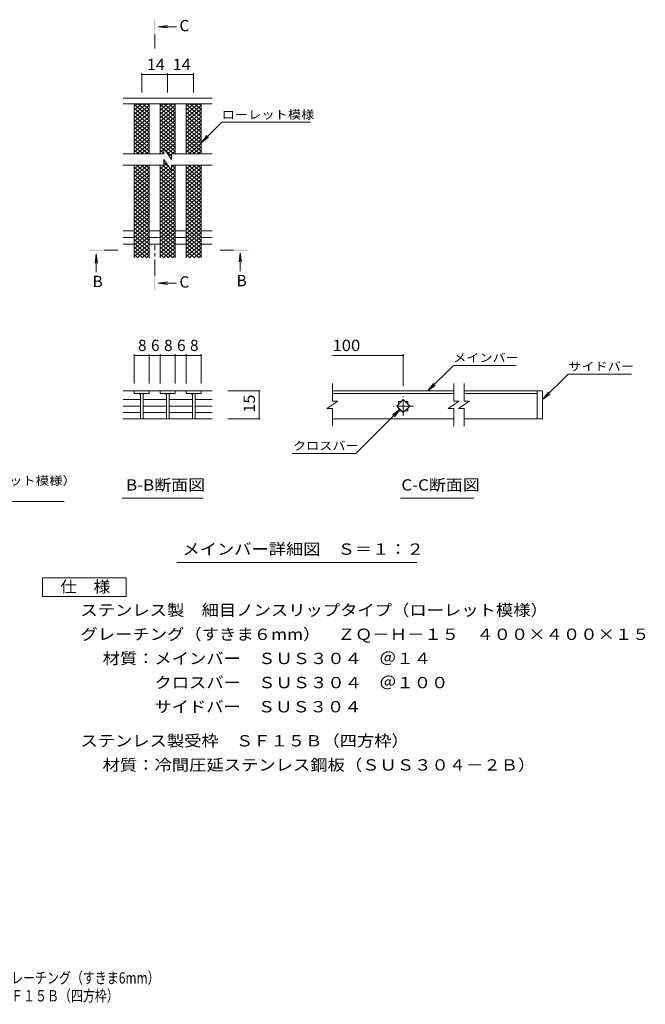
# Model space of a CAD drawing. Units: millimetres. Extents: x -1604 to 1763, y -1379 to 1272.
# Drawn here: x 79 to 1763, y -1379 to 1272 of the extents above; entities that cross this region are included whole.
import ezdxf

# ---------------------------------------------------------------- set-up
doc = ezdxf.new("R2010")
doc.units = ezdxf.units.MM
doc.header["$LTSCALE"] = 10
doc.linetypes.add('JWW_CENTER1', pattern=[6.773333, 4.233333, -0.846667, 0.846667, -0.846667])
for name, color, linetype in [('D-0', 7, 'Continuous'), ('D-2', 7, 'Continuous'), ('D-4', 7, 'Continuous'), ('D-5', 7, 'Continuous'), ('D-A', 7, 'Continuous'), ('F-4ﾚｲﾔ', 7, 'Continuous'), ('F-5ﾚｲﾔ', 7, 'Continuous')]:
    doc.layers.add(name, color=color, linetype=linetype)
doc.styles.add('ＭＳ ゴシック', font='txt', dxfattribs={"height": 1})

msp = doc.modelspace()

# ---------------------------------------------------------------- linework, layer by layer
at = {"layer": 'D-0', "color": 3, "linetype": 'Continuous', "lineweight": 9}
for p, q in [((1247.1, 272.3), (920.8, 272.3)), ((920.8, 265.3), (1247.1, 265.3)), ((1471.5, 272.3), (1274.9, 272.3)), ((1274.9, 265.3), (1471.5, 265.3)), ((1471.5, 272.3), (1471.5, 197.3)), ((1471.5, 272.3), (1486.5, 272.3)), ((1486.5, 272.3), (1486.5, 197.3)), ((1247.1, 197.3), (920.8, 197.3)), ((1471.5, 197.3), (1274.9, 197.3)), ((1486.5, 197.3), (1471.5, 197.3))]:
    msp.add_line(p, q, dxfattribs=at)
at = {"layer": 'D-2', "color": 3, "linetype": 'Continuous', "lineweight": 9}
for p, q in [((597.6, 1060.5), (357.7, 1060.5)), ((387.6, 1017.9), (420.5, 1045.5)), ((387.6, 1028.1), (408.3, 1045.5)), ((387.6, 1038.4), (396.1, 1045.5)), ((387.6, 1043.5), (427.6, 1009.9)), ((387.6, 1007.6), (427.6, 1041.2)), ((397.5, 1045.5), (427.6, 1020.2)), ((409.7, 1045.5), (427.6, 1030.4)), ((421.9, 1045.5), (427.6, 1040.7)), ((457.6, 1017.9), (490.5, 1045.5)), ((457.6, 1028.1), (478.3, 1045.5)), ((457.6, 1038.4), (466.1, 1045.5)), ((457.6, 1043.5), (497.6, 1009.9)), ((457.6, 1007.6), (497.6, 1041.2)), ((467.5, 1045.5), (497.6, 1020.2)), ((479.7, 1045.5), (497.6, 1030.4)), ((491.9, 1045.5), (497.6, 1040.7)), ((527.6, 1017.9), (560.5, 1045.5)), ((527.6, 1028.1), (548.3, 1045.5)), ((527.6, 1038.4), (536.1, 1045.5)), ((527.6, 1043.5), (567.6, 1009.9)), ((527.6, 1007.6), (567.6, 1041.2)), ((537.5, 1045.5), (567.6, 1020.2)), ((549.7, 1045.5), (567.6, 1030.4)), ((561.9, 1045.5), (567.6, 1040.7)), ((387.6, 1033.2), (427.6, 999.7)), ((387.6, 997.3), (427.6, 1030.9)), ((387.6, 1023), (427.6, 989.4)), ((387.6, 987.1), (427.6, 1020.7)), ((387.6, 1012.7), (427.6, 979.2)), ((387.6, 976.8), (427.6, 1010.4)), ((457.6, 1033.2), (497.6, 999.7)), ((457.6, 997.3), (497.6, 1030.9)), ((457.6, 1023), (497.6, 989.4)), ((457.6, 987.1), (497.6, 1020.7)), ((457.6, 1012.7), (497.6, 979.2)), ((457.6, 976.8), (497.6, 1010.4)), ((527.6, 1033.2), (567.6, 999.7)), ((527.6, 997.3), (567.6, 1030.9)), ((527.6, 1023), (567.6, 989.4)), ((527.6, 987.1), (567.6, 1020.7)), ((527.6, 1012.7), (567.6, 979.2)), ((527.6, 976.8), (567.6, 1010.4)), ((387.6, 1002.5), (427.6, 968.9)), ((387.6, 966.6), (427.6, 1000.1)), ((387.6, 992.2), (427.6, 958.7)), ((387.6, 956.3), (427.6, 989.9)), ((387.6, 982), (427.6, 948.4)), ((457.6, 1002.5), (497.6, 968.9)), ((457.6, 966.6), (497.6, 1000.1)), ((457.6, 992.2), (497.6, 958.7)), ((457.6, 956.3), (497.6, 989.9)), ((457.6, 982), (497.6, 948.4)), ((527.6, 1002.5), (567.6, 968.9)), ((527.6, 966.6), (567.6, 1000.1)), ((527.6, 992.2), (567.6, 958.7)), ((527.6, 956.3), (567.6, 989.9)), ((527.6, 982), (567.6, 948.4)), ((387.6, 946.1), (427.6, 979.6)), ((387.6, 971.7), (427.6, 938.2)), ((387.6, 935.8), (427.6, 969.4)), ((387.6, 961.5), (427.6, 927.9)), ((387.6, 925.6), (427.6, 959.1)), ((457.6, 946.1), (497.6, 979.6)), ((457.6, 971.7), (497.6, 938.2)), ((457.6, 935.8), (497.6, 969.4)), ((457.6, 961.5), (497.6, 927.9)), ((457.6, 925.6), (497.6, 959.1)), ((527.6, 946.1), (567.6, 979.6)), ((527.6, 971.7), (567.6, 938.2)), ((527.6, 935.8), (567.6, 969.4)), ((527.6, 961.5), (567.6, 927.9)), ((527.6, 925.6), (567.6, 959.1)), ((387.6, 951.2), (427.6, 917.6)), ((387.6, 915.3), (427.6, 948.9)), ((387.6, 941), (424, 910.5)), ((387.6, 930.7), (411.7, 910.5)), ((394.1, 910.5), (427.6, 938.6)), ((406.3, 910.5), (427.6, 928.4)), ((457.6, 951.2), (497.6, 917.6)), ((457.6, 941), (494, 910.5)), ((457.6, 930.7), (467.5, 922.4)), ((468.3, 924.3), (497.6, 948.9)), ((472.7, 917.7), (497.6, 938.6)), ((477.1, 911.1), (497.6, 928.4)), ((527.6, 951.2), (567.6, 917.6)), ((527.6, 915.3), (567.6, 948.9)), ((527.6, 941), (564, 910.5)), ((527.6, 930.7), (551.7, 910.5)), ((534.1, 910.5), (567.6, 938.6)), ((546.3, 910.5), (567.6, 928.4)), ((467.5, 910.5), (357.7, 910.5)), ((387.6, 920.4), (399.5, 910.5)), ((418.5, 910.5), (427.6, 918.1)), ((457.6, 915.3), (467.5, 923.6)), ((457.6, 920.4), (467.5, 912.1)), ((464.1, 910.5), (467.5, 913.4)), ((467.5, 925.5), (467.5, 910.5)), ((467.5, 925.5), (487.5, 895.5)), ((472.2, 918.5), (487.5, 905.6)), ((481.5, 904.6), (487.5, 909.6)), ((487.5, 910.5), (487.5, 895.5)), ((597.6, 910.5), (487.5, 910.5)), ((488.5, 910.5), (497.6, 918.1)), ((527.6, 920.4), (539.5, 910.5)), ((558.5, 910.5), (567.6, 918.1)), ((467.5, 880.5), (357.7, 880.5)), ((387.6, 849.5), (424.5, 880.5)), ((387.6, 859.7), (412.3, 880.5)), ((387.6, 870), (400.1, 880.5)), ((387.6, 880.2), (387.9, 880.5)), ((387.6, 875.1), (427.6, 841.5)), ((393.5, 880.5), (427.6, 851.8)), ((405.7, 880.5), (427.6, 862.1)), ((417.9, 880.5), (427.6, 872.3)), ((457.6, 870), (474.9, 884.5)), ((457.6, 880.2), (457.9, 880.5)), ((457.6, 859.7), (479.2, 877.9)), ((457.6, 875.1), (497.6, 841.5)), ((463.5, 880.5), (497.6, 851.8)), ((467.5, 895.5), (467.5, 880.5)), ((467.5, 895.5), (487.5, 865.5)), ((467.5, 887.3), (479.9, 877)), ((597.6, 880.5), (487.5, 880.5)), ((487.5, 880.5), (487.5, 865.5)), ((487.5, 874.6), (494.5, 880.5)), ((487.9, 880.5), (497.6, 872.3)), ((527.6, 849.5), (564.5, 880.5)), ((527.6, 859.7), (552.3, 880.5)), ((527.6, 870), (540.1, 880.5)), ((527.6, 880.2), (527.9, 880.5)), ((527.6, 875.1), (567.6, 841.5)), ((533.5, 880.5), (567.6, 851.8)), ((545.7, 880.5), (567.6, 862.1)), ((557.9, 880.5), (567.6, 872.3)), ((387.6, 839.2), (427.6, 872.8)), ((387.6, 864.9), (427.6, 831.3)), ((387.6, 829), (427.6, 862.5)), ((387.6, 854.6), (427.6, 821)), ((387.6, 818.7), (427.6, 852.3)), ((457.6, 839.2), (497.6, 872.8)), ((457.6, 849.5), (483.6, 871.3)), ((457.6, 864.9), (497.6, 831.3)), ((457.6, 829), (497.6, 862.5)), ((457.6, 854.6), (497.6, 821)), ((457.6, 818.7), (497.6, 852.3)), ((487.5, 870.5), (497.6, 862.1)), ((527.6, 839.2), (567.6, 872.8)), ((527.6, 864.9), (567.6, 831.3)), ((527.6, 829), (567.6, 862.5)), ((527.6, 854.6), (567.6, 821)), ((527.6, 818.7), (567.6, 852.3)), ((387.6, 844.4), (427.6, 810.8)), ((387.6, 808.5), (427.6, 842)), ((387.6, 834.1), (427.6, 800.5)), ((387.6, 798.2), (427.6, 831.8)), ((387.6, 823.8), (427.6, 790.3)), ((457.6, 844.4), (497.6, 810.8)), ((457.6, 808.5), (497.6, 842)), ((457.6, 834.1), (497.6, 800.5)), ((457.6, 798.2), (497.6, 831.8)), ((457.6, 823.8), (497.6, 790.3)), ((527.6, 844.4), (567.6, 810.8)), ((527.6, 808.5), (567.6, 842)), ((527.6, 834.1), (567.6, 800.5)), ((527.6, 798.2), (567.6, 831.8)), ((527.6, 823.8), (567.6, 790.3)), ((387.6, 787.9), (427.6, 821.5)), ((387.6, 813.6), (427.6, 780)), ((387.6, 777.7), (427.6, 811.3)), ((387.6, 803.3), (427.6, 769.8)), ((387.6, 767.4), (427.6, 801)), ((457.6, 787.9), (497.6, 821.5)), ((457.6, 813.6), (497.6, 780)), ((457.6, 777.7), (497.6, 811.3)), ((457.6, 803.3), (497.6, 769.8)), ((457.6, 767.4), (497.6, 801)), ((527.6, 787.9), (567.6, 821.5)), ((527.6, 813.6), (567.6, 780)), ((527.6, 777.7), (567.6, 811.3)), ((527.6, 803.3), (567.6, 769.8)), ((527.6, 767.4), (567.6, 801)), ((387.6, 793.1), (427.6, 759.5)), ((387.6, 757.2), (427.6, 790.8)), ((387.6, 782.8), (427.6, 749.3)), ((387.6, 746.9), (427.6, 780.5)), ((387.6, 772.6), (427.6, 739)), ((387.6, 736.7), (427.6, 770.2)), ((457.6, 793.1), (497.6, 759.5)), ((457.6, 757.2), (497.6, 790.8)), ((457.6, 782.8), (497.6, 749.3)), ((457.6, 746.9), (497.6, 780.5)), ((457.6, 772.6), (497.6, 739)), ((457.6, 736.7), (497.6, 770.2)), ((527.6, 793.1), (567.6, 759.5)), ((527.6, 757.2), (567.6, 790.8)), ((527.6, 782.8), (567.6, 749.3)), ((527.6, 746.9), (567.6, 780.5)), ((527.6, 772.6), (567.6, 739)), ((527.6, 736.7), (567.6, 770.2)), ((387.6, 762.3), (427.6, 728.7)), ((387.6, 726.4), (427.6, 760)), ((387.6, 752.1), (427.6, 718.5)), ((387.6, 716.2), (427.6, 749.7)), ((457.6, 762.3), (497.6, 728.7)), ((457.6, 726.4), (497.6, 760)), ((457.6, 752.1), (497.6, 718.5)), ((457.6, 716.2), (497.6, 749.7)), ((527.6, 762.3), (567.6, 728.7)), ((527.6, 726.4), (567.6, 760)), ((527.6, 752.1), (567.6, 718.5)), ((527.6, 716.2), (567.6, 749.7)), ((387.6, 741.8), (427.6, 708.2)), ((387.6, 705.9), (427.6, 739.5)), ((387.6, 731.6), (427.6, 698)), ((387.6, 695.7), (427.6, 729.2)), ((387.6, 721.3), (427.6, 687.7)), ((387.6, 685.4), (427.6, 719)), ((457.6, 741.8), (497.6, 708.2)), ((457.6, 705.9), (497.6, 739.5)), ((457.6, 731.6), (497.6, 698)), ((457.6, 695.7), (497.6, 729.2)), ((457.6, 721.3), (497.6, 687.7)), ((457.6, 685.4), (497.6, 719)), ((527.6, 741.8), (567.6, 708.2)), ((527.6, 705.9), (567.6, 739.5)), ((527.6, 731.6), (567.6, 698)), ((527.6, 695.7), (567.6, 729.2)), ((527.6, 721.3), (567.6, 687.7)), ((527.6, 685.4), (567.6, 719)), ((387.6, 711), (427.6, 677.5)), ((387.6, 675.2), (427.6, 708.7)), ((387.6, 700.8), (427.6, 667.2)), ((387.6, 664.9), (427.6, 698.5)), ((387.6, 690.5), (427.6, 657)), ((457.6, 711), (497.6, 677.5)), ((457.6, 675.2), (497.6, 708.7)), ((457.6, 700.8), (497.6, 667.2)), ((457.6, 664.9), (497.6, 698.5)), ((457.6, 690.5), (497.6, 657)), ((527.6, 711), (567.6, 677.5)), ((527.6, 675.2), (567.6, 708.7)), ((527.6, 700.8), (567.6, 667.2)), ((527.6, 664.9), (567.6, 698.5)), ((527.6, 690.5), (567.6, 657)), ((387.6, 654.6), (427.6, 688.2)), ((387.6, 680.3), (427.6, 646.7)), ((387.6, 644.4), (427.6, 678)), ((387.6, 670), (427.6, 636.5)), ((387.6, 634.1), (427.6, 667.7)), ((457.6, 654.6), (497.6, 688.2)), ((457.6, 680.3), (497.6, 646.7)), ((457.6, 644.4), (497.6, 678)), ((457.6, 670), (497.6, 636.5)), ((457.6, 634.1), (497.6, 667.7)), ((527.6, 654.6), (567.6, 688.2)), ((527.6, 680.3), (567.6, 646.7)), ((527.6, 644.4), (567.6, 678)), ((527.6, 670), (567.6, 636.5)), ((527.6, 634.1), (567.6, 667.7)), ((387.6, 659.8), (422.5, 630.5)), ((387.6, 649.5), (410.3, 630.5)), ((387.6, 639.3), (398.1, 630.5)), ((395.4, 630.5), (427.6, 657.5)), ((407.7, 630.5), (427.6, 647.2)), ((419.9, 630.5), (427.6, 636.9)), ((457.6, 659.8), (492.5, 630.5)), ((457.6, 649.5), (480.3, 630.5)), ((457.6, 639.3), (468.1, 630.5)), ((465.4, 630.5), (497.6, 657.5)), ((477.7, 630.5), (497.6, 647.2)), ((489.9, 630.5), (497.6, 636.9)), ((527.6, 659.8), (562.5, 630.5)), ((527.6, 649.5), (550.3, 630.5)), ((527.6, 639.3), (538.1, 630.5)), ((535.4, 630.5), (567.6, 657.5)), ((547.7, 630.5), (567.6, 647.2)), ((559.9, 630.5), (567.6, 636.9)), ((920.8, 244.9), (920.8, 292.3)), ((1247.1, 244.9), (1247.1, 292.3)), ((1274.9, 244.9), (1274.9, 292.3)), ((357.7, 272.3), (457.3, 272.3)), ((387.6, 272.3), (387.6, 265.3)), ((427.6, 265.3), (387.6, 265.3)), ((404.1, 265.3), (404.1, 197.3)), ((411.1, 265.3), (411.1, 197.3)), ((427.6, 265.3), (427.6, 272.3)), ((457.3, 272.3), (597.6, 272.3)), ((457.6, 272.3), (457.6, 265.3)), ((497.6, 265.3), (457.6, 265.3)), ((474.1, 265.3), (474.1, 197.3)), ((481.1, 265.3), (481.1, 197.3)), ((497.6, 265.3), (497.6, 272.3)), ((527.6, 272.3), (527.6, 265.3)), ((567.6, 265.3), (527.6, 265.3)), ((544.1, 265.3), (544.1, 197.3)), ((551.1, 265.3), (551.1, 197.3)), ((567.6, 265.3), (567.6, 272.3)), ((404.1, 249.5), (357.7, 249.5)), ((474.1, 249.5), (411.1, 249.5)), ((544.1, 249.5), (481.1, 249.5)), ((551.1, 249.5), (597.6, 249.5)), ((935.8, 244.9), (905.8, 224.9)), ((935.8, 244.9), (920.8, 244.9)), ((1093.9, 231.8), (1111.5, 249.5)), ((1099, 244.3), (1106.4, 244.3)), ((1099, 244.3), (1099, 237)), ((1111.5, 249.5), (1129.2, 231.8)), ((1116.7, 244.3), (1124, 244.3)), ((1124, 244.3), (1124, 237)), ((1262.1, 244.9), (1232.1, 224.9)), ((1262.1, 244.9), (1247.1, 244.9)), ((1289.9, 244.9), (1259.9, 224.9)), ((1289.9, 244.9), (1274.9, 244.9)), ((404.1, 231.8), (357.7, 231.8)), ((404.1, 214.1), (357.7, 214.1)), ((474.1, 231.8), (411.1, 231.8)), ((474.1, 214.1), (411.1, 214.1)), ((544.1, 231.8), (481.1, 231.8)), ((544.1, 214.1), (481.1, 214.1)), ((551.1, 231.8), (597.6, 231.8)), ((551.1, 214.1), (597.6, 214.1)), ((920.8, 224.9), (905.8, 224.9)), ((920.8, 177.3), (920.8, 224.9)), ((1111.5, 214.1), (1093.9, 231.8)), ((1099, 226.6), (1099, 219.3)), ((1099, 219.3), (1106.4, 219.3)), ((1129.2, 231.8), (1111.5, 214.1)), ((1116.7, 219.3), (1124, 219.3)), ((1124, 226.6), (1124, 219.3)), ((1247.1, 224.9), (1232.1, 224.9)), ((1247.1, 177.3), (1247.1, 224.9)), ((1274.9, 224.9), (1259.9, 224.9)), ((1274.9, 177.3), (1274.9, 224.9)), ((357.7, 197.3), (597.6, 197.3))]:
    msp.add_line(p, q, dxfattribs=at)
at = {"layer": 'D-2', "color": 3, "linetype": 'JWW_CENTER1', "lineweight": 9}
for p, q in [((1111.5, 205.3), (1111.5, 258.3)), ((1138.1, 231.8), (1085, 231.8))]:
    msp.add_line(p, q, dxfattribs=at)
at = {"layer": 'D-2', "color": 3, "linetype": 'Continuous', "lineweight": 9}
for centre, start, end in [((399.1, 260.3), 0, 90), ((416.1, 260.3), 90, 180), ((469.1, 260.3), 0, 90), ((486.1, 260.3), 90, 180), ((539.1, 260.3), 0, 90), ((556.1, 260.3), 90, 180)]:
    msp.add_arc(centre, 5, start, end, dxfattribs=at)
at = {"layer": 'D-4', "color": 7, "linetype": 'Continuous', "lineweight": 9}
for p, q in [((407.6, 1127.4), (407.6, 1075.5)), ((407.6, 1124.4), (477, 1124.4)), ((477, 1127.4), (477, 1075.5)), ((477, 1124.4), (546.7, 1124.4)), ((546.7, 1127.4), (546.7, 1075.5)), ((387.6, 371.3), (387.6, 292.3)), ((427.6, 371.3), (427.6, 292.3)), ((457.6, 371.3), (457.6, 292.3)), ((497.6, 371.3), (497.6, 292.3)), ((527.6, 371.3), (527.6, 292.3)), ((567.6, 371.3), (567.6, 292.3)), ((1111.5, 371.1), (1111.5, 285.3)), ((387.6, 368.3), (427.6, 368.3)), ((427.6, 368.3), (457.6, 368.3)), ((457.6, 368.3), (497.6, 368.3)), ((497.6, 368.3), (527.6, 368.3)), ((527.6, 368.3), (567.6, 368.3)), ((920.8, 368.1), (1111.5, 368.1)), ((726.8, 272.3), (639.7, 272.3)), ((723.8, 272.3), (723.8, 197.3)), ((726.8, 197.3), (639.7, 197.3))]:
    msp.add_line(p, q, dxfattribs=at)
at = {"layer": 'D-4', "color": 7, "linetype": 'Continuous', "lineweight": 9, "const_width": 2}
for points in [[(408.6, 1124.4, 0.414214), (407.6, 1125.4, 0.414214), (406.6, 1124.4, 0.414214), (407.6, 1123.4, 0.414214)], [(478, 1124.4, 0.414214), (477, 1125.4, 0.414214), (476, 1124.4, 0.414214), (477, 1123.4, 0.414214)], [(547.7, 1124.4, 0.414214), (546.7, 1125.4, 0.414214), (545.7, 1124.4, 0.414214), (546.7, 1123.4, 0.414214)], [(388.6, 368.3, 0.414214), (387.6, 369.3, 0.414214), (386.6, 368.3, 0.414214), (387.6, 367.3, 0.414214)], [(428.6, 368.3, 0.414214), (427.6, 369.3, 0.414214), (426.6, 368.3, 0.414214), (427.6, 367.3, 0.414214)], [(458.6, 368.3, 0.414214), (457.6, 369.3, 0.414214), (456.6, 368.3, 0.414214), (457.6, 367.3, 0.414214)], [(498.6, 368.3, 0.414214), (497.6, 369.3, 0.414214), (496.6, 368.3, 0.414214), (497.6, 367.3, 0.414214)], [(528.6, 368.3, 0.414214), (527.6, 369.3, 0.414214), (526.6, 368.3, 0.414214), (527.6, 367.3, 0.414214)], [(568.6, 368.3, 0.414214), (567.6, 369.3, 0.414214), (566.6, 368.3, 0.414214), (567.6, 367.3, 0.414214)], [(1112.5, 368.1, 0.414214), (1111.5, 369.1, 0.414214), (1110.5, 368.1, 0.414214), (1111.5, 367.1, 0.414214)], [(724.8, 272.3, 0.414214), (723.8, 273.3, 0.414214), (722.8, 272.3, 0.414214), (723.8, 271.3, 0.414214)], [(724.8, 197.3, 0.414214), (723.8, 198.3, 0.414214), (722.8, 197.3, 0.414214), (723.8, 196.3, 0.414214)]]:
    msp.add_lwpolyline(points, format="xyb", close=True, dxfattribs=at)
at = {"layer": 'D-5', "color": 4, "linetype": 'Continuous', "lineweight": 9}
for p, q in [((452.2, 1252.8), (477, 1256)), ((452.2, 1252.8), (501.4, 1252.8)), ((452.2, 1252.8), (477, 1249.5)), ((285.3, 641.4), (282.1, 616.7)), ((285.3, 641.4), (285.3, 592.2)), ((285.3, 641.4), (288.6, 616.7)), ((672.8, 644.5), (669.5, 619.7)), ((672.8, 644.5), (672.8, 595.2)), ((672.8, 644.5), (676.1, 619.7)), ((452.2, 562.7), (477, 565.9)), ((452.2, 562.7), (501.4, 562.7)), ((452.2, 562.7), (477, 559.4))]:
    msp.add_line(p, q, dxfattribs=at)
at = {"layer": 'D-5', "color": 4, "linetype": 'JWW_CENTER1', "lineweight": 9}
for p, q in [((442.5, 1231.8), (442.5, 1194.5)), ((442.5, 583.6), (442.5, 664.4)), ((306.3, 651.1), (343.4, 651.1)), ((654.8, 651.1), (617.6, 651.1))]:
    msp.add_line(p, q, dxfattribs=at)
at = {"layer": 'D-5', "color": 7, "linetype": 'Continuous', "lineweight": 9}
for p, q in [((567.6, 940.5), (622.8, 995.6)), ((622.8, 995.6), (861.7, 995.6)), ((567.6, 940.5), (582.8, 960.3)), ((567.6, 940.5), (587.5, 955.7)), ((1177.4, 272.3), (1246.3, 341.2)), ((1414.9, 341.2), (1246.3, 341.2)), ((1177.4, 272.3), (1192.6, 292.1)), ((1486.5, 249), (1555.5, 317.9)), ((1555.5, 317.9), (1725.5, 317.9)), ((1177.4, 272.3), (1197.2, 287.5)), ((1486.5, 249), (1501.8, 268.8)), ((1486.5, 249), (1506.4, 264.2)), ((1102.7, 223), (984, 104.3)), ((1102.7, 223), (1082.9, 207.8)), ((1102.7, 223), (1087.5, 203.1)), ((812.7, 104.3), (984, 104.3)), ((-754.1, -25.4), (198.6, -25.4)), ((355.2, -16.4), (573.1, -16.4)), ((1103.9, -16.4), (1300.9, -16.4)), ((502.3, -189.1), (1148, -189.1))]:
    msp.add_line(p, q, dxfattribs=at)
at = {"layer": 'D-5', "color": 2, "linetype": 'Continuous', "lineweight": 9}
for p, q in [((140.6, -230.5), (365.6, -230.5)), ((140.6, -280.5), (140.6, -230.5)), ((365.6, -230.5), (365.6, -280.5)), ((365.6, -280.5), (140.6, -280.5))]:
    msp.add_line(p, q, dxfattribs=at)
at = {"layer": 'D-5', "color": 4, "linetype": 'Continuous', "lineweight": 9}
for points in [[(444.5, 1231.8), (444.5, 1271.8), (440.5, 1231.8), (440.5, 1271.8)], [(306.3, 649.1), (266.3, 649.1), (306.3, 653.1), (266.3, 653.1)], [(654.8, 653.1), (694.8, 653.1), (654.8, 649.1), (694.8, 649.1)], [(444.5, 583.6), (444.5, 543.6), (440.5, 583.6), (440.5, 543.6)]]:
    msp.add_solid(points, dxfattribs=at)
at = {"layer": 'D-A', "color": 3, "linetype": 'Continuous', "lineweight": 9}
for p, q in [((597.6, 1045.5), (357.7, 1045.5)), ((387.6, 910.5), (387.6, 1045.5)), ((427.6, 910.5), (427.6, 1045.5)), ((457.6, 910.5), (457.6, 1045.5)), ((497.6, 910.5), (497.6, 1045.5)), ((527.6, 910.5), (527.6, 1045.5)), ((567.6, 910.5), (567.6, 1045.5)), ((387.6, 630.5), (387.6, 880.5)), ((427.6, 630.5), (427.6, 880.5)), ((457.6, 630.5), (457.6, 880.5)), ((497.6, 630.5), (497.6, 880.5)), ((527.6, 630.5), (527.6, 880.5)), ((567.6, 630.5), (567.6, 880.5)), ((357.7, 703.1), (387.6, 703.1)), ((427.6, 703.1), (457.6, 703.1)), ((497.6, 703.1), (527.6, 703.1)), ((567.6, 703.1), (597.6, 703.1)), ((357.7, 685.5), (387.7, 685.5)), ((357.7, 667.8), (387.6, 667.8)), ((427.6, 685.5), (457.6, 685.5)), ((427.6, 667.8), (457.6, 667.8)), ((497.6, 685.5), (527.7, 685.5)), ((497.6, 667.8), (527.6, 667.8)), ((567.6, 685.5), (597.6, 685.5)), ((567.6, 667.8), (597.6, 667.8))]:
    msp.add_line(p, q, dxfattribs=at)

# ---------------------------------------------------------------- texts
at = {"layer": 'D-4', "color": 2, "linetype": 'Continuous', "lineweight": 211, "style": 'ＭＳ ゴシック'}
for s, width, p in [('14', 1.0625, (421.1, 1136)), ('14', 1.0625, (490.6, 1136)), ('100', 1.083333, (920.8, 379.8))]:
    msp.add_text(s, height=30.48, dxfattribs=dict(at, width=width)).set_placement(p)
for s, p in [('8', (397.6, 379.9)), ('6', (432.6, 379.9)), ('8', (467.6, 379.9)), ('6', (502.6, 379.9)), ('8', (537.6, 379.9))]:
    msp.add_text(s, height=30.5, dxfattribs=at).set_placement(p)
at = {"layer": 'D-4', "color": 2, "linetype": 'Continuous', "lineweight": 211, "style": 'ＭＳ ゴシック', "width": 1.0625}
msp.add_text('15', height=30.48, rotation=90, dxfattribs=at).set_placement((712.2, 213.6))
at = {"layer": 'D-5', "color": 2, "linetype": 'Continuous', "lineweight": 9, "style": 'ＭＳ ゴシック'}
for s, p in [('C', (509.1, 1240.5)), ('B', (662.8, 554.2)), ('B', (275.3, 551.9)), ('C', (509.1, 550.5))]:
    msp.add_text(s, height=30.5, dxfattribs=at).set_placement(p)
at = {"layer": 'D-5', "color": 7, "linetype": 'Continuous', "lineweight": 9, "style": 'ＭＳ ゴシック'}
for s, width, p in [('ローレット模様', 1.142857, (622.8, 1004.9)), ('メインバー', 1.133333, (1245.6, 350.5)), ('サイドバー', 1.133333, (1555.5, 327.1)), ('クロスバー', 1.133333, (814.7, 113.5)), ('ステンレス製\u3000細目ノンスリップタイプ（ローレット模様）', 1.160494, (-746.1, 19.4))]:
    msp.add_text(s, height=22.86, dxfattribs=dict(at, width=width)).set_placement(p)
at = {"layer": 'D-5', "color": 2, "linetype": 'Continuous', "lineweight": 9, "style": 'ＭＳ ゴシック'}
for s, width, p in [('B-B断面図', 1.097222, (365.4, 4.2)), ('C-C断面図', 1.097222, (1106.2, 4.2)), ('メインバー詳細図\u3000Ｓ＝１：２', 1.116071, (517.3, -168.5)), ('仕\u3000様', 1.083333, (188.1, -269.9)), ('ステンレス製\u3000細目ノンスリップタイプ（ローレット模様）', 1.12037, (242.7, -332.8)), ('グレーチング（すきま６mm）\u3000ＺＱ－Ｈ－１５\u3000４００×４００×１５', 1.121094, (242.7, -397.8)), ('材質：メインバー\u3000ＳＵＳ３０４\u3000＠１４', 1.118421, (302.4, -462.8)), ('\u3000\u3000\u3000クロスバー\u3000ＳＵＳ３０４\u3000＠１００', 1.11875, (302.4, -527.8)), ('\u3000\u3000\u3000サイドバー\u3000ＳＵＳ３０４', 1.116667, (302.4, -592.8)), ('ステンレス製受枠\u3000ＳＦ１５Ｂ（四方枠）', 1.118421, (242.7, -684.5)), ('材質：冷間圧延ステンレス鋼板（ＳＵＳ３０４－２Ｂ）', 1.12, (302.4, -749.5))]:
    msp.add_text(s, height=30.48, dxfattribs=dict(at, width=width)).set_placement(p)
at = {"layer": 'F-4ﾚｲﾔ', "color": 2, "linetype": 'Continuous', "lineweight": 9, "style": 'ＭＳ ゴシック', "width": 0.774324}
msp.add_text('ＺＱ－Ｈ－１５\u3000４００×４００×１５\u3000ステンレス製受枠ＳＦ１５Ｂ（四方枠）', height=30.48, dxfattribs=at).set_placement((-845.4, -1370.9))
at = {"layer": 'F-5ﾚｲﾔ', "color": 2, "linetype": 'Continuous', "lineweight": 9, "style": 'ＭＳ ゴシック', "width": 0.774367}
msp.add_text('ステンレス製\u3000細目ノンスリップタイプ（ローレット模様）グレーチング（すきま6mm）', height=30.48, dxfattribs=at).set_placement((-845.4, -1322.6))

doc.saveas('drawing.dxf')
